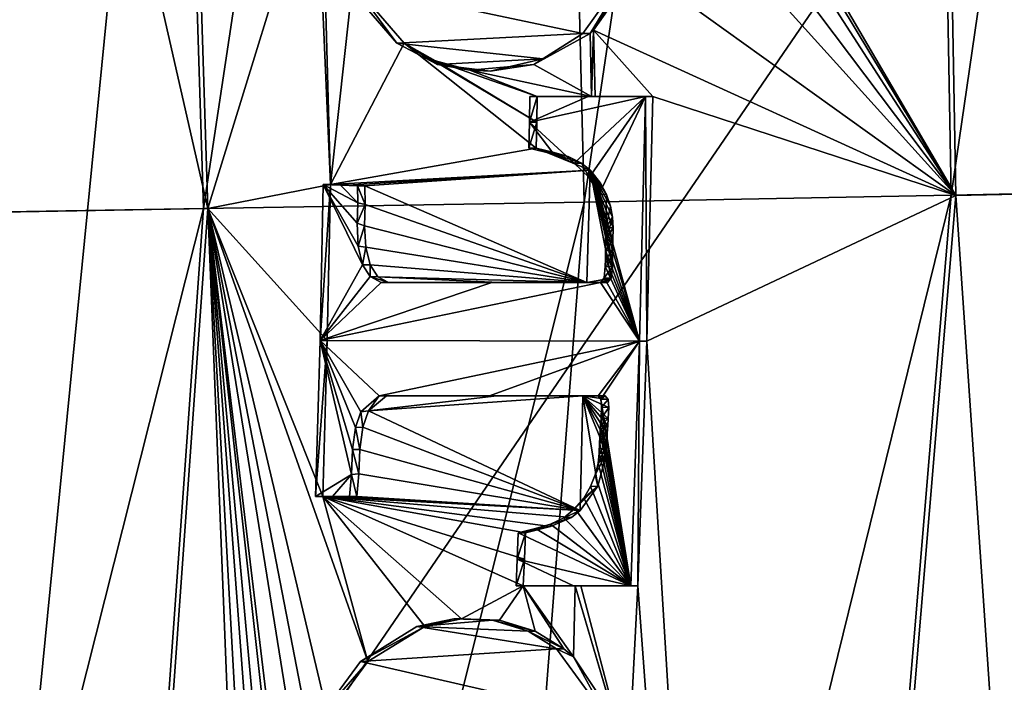
# Model space of a CAD drawing. Units: millimetres. Extents: x -210 to 210, y -230 to 230.
# Drawn here: x 170 to 178, y -1 to 5 of the extents above; entities that cross this region are included whole.
import ezdxf

# ---------------------------------------------------------------- set-up
doc = ezdxf.new("R2010")
doc.units = ezdxf.units.MM
doc.header["$LTSCALE"] = 41.342578
for name, color, linetype in [('10', 7, 'CONTINUOUS'), ('148', 7, 'CONTINUOUS'), ('149', 7, 'CONTINUOUS'), ('150', 7, 'CONTINUOUS'), ('154', 7, 'CONTINUOUS'), ('155', 7, 'CONTINUOUS'), ('156', 7, 'CONTINUOUS'), ('157', 7, 'CONTINUOUS'), ('158', 7, 'CONTINUOUS'), ('159', 7, 'CONTINUOUS'), ('160', 7, 'CONTINUOUS'), ('161', 7, 'CONTINUOUS'), ('162', 7, 'CONTINUOUS'), ('163', 7, 'CONTINUOUS'), ('164', 7, 'CONTINUOUS'), ('165', 7, 'CONTINUOUS'), ('166', 7, 'CONTINUOUS'), ('167', 7, 'CONTINUOUS'), ('168', 7, 'CONTINUOUS'), ('169', 7, 'CONTINUOUS'), ('174', 7, 'CONTINUOUS'), ('175', 7, 'CONTINUOUS'), ('176', 7, 'CONTINUOUS'), ('183', 7, 'CONTINUOUS'), ('193', 7, 'CONTINUOUS'), ('20', 7, 'CONTINUOUS')]:
    doc.layers.add(name, color=color, linetype=linetype)

msp = doc.modelspace()

# ---------------------------------------------------------------- linework, layer by layer
at = {"layer": '10', "linetype": 'Continuous'}
for points in [[(171.6961, 15.1177, 67.3101), (169.6795, -5.288, 66.9647), (184.5381, 16.4092, 81.4548), (171.6961, 15.1177, 67.3101)], [(184.5381, 16.4092, 81.4548), (169.6795, -5.288, 66.9647), (182.2472, -5.5359, 80.9893), (184.5381, 16.4092, 81.4548)], [(157.6955, 13.7382, 54.2334), (155.9576, -4.9985, 53.9819), (171.6961, 15.1177, 67.3101), (157.6955, 13.7382, 54.2334)], [(171.6961, 15.1177, 67.3101), (155.9576, -4.9985, 53.9819), (169.6795, -5.288, 66.9647), (171.6961, 15.1177, 67.3101)]]:
    msp.add_3dface(points, dxfattribs=at)
at = {"layer": '148', "linetype": 'Continuous'}
for points in [[(172.6015, -1.0022, 25.1488), (172.9454, -0.5351, 25.5774), (172.5329, -1.0132, 25.1417), (172.6015, -1.0022, 25.1488)], [(172.5329, -1.0132, 25.1417), (172.9454, -0.5351, 25.5774), (172.8827, -0.5351, 25.5774), (172.5329, -1.0132, 25.1417)]]:
    msp.add_3dface(points, dxfattribs=at)
at = {"layer": '149', "linetype": 'Continuous'}
for points in [[(173.3675, -0.2362, 26.2059), (173.4369, -0.2339, 26.2149), (173.6862, -0.1685, 26.6286), (173.3675, -0.2362, 26.2059)], [(173.4369, -0.2339, 26.2149), (173.7519, -0.1681, 26.6331), (173.6862, -0.1685, 26.6286), (173.4369, -0.2339, 26.2149)], [(173.7519, -0.1681, 26.6331), (174.0797, -0.181, 27.0753), (173.6862, -0.1685, 26.6286), (173.7519, -0.1681, 26.6331)], [(173.6862, -0.1685, 26.6286), (174.0797, -0.181, 27.0753), (174.0186, -0.1811, 27.0768), (173.6862, -0.1685, 26.6286)], [(172.9454, -0.5351, 25.5774), (173.4369, -0.2339, 26.2149), (172.8827, -0.5351, 25.5774), (172.9454, -0.5351, 25.5774)], [(172.8827, -0.5351, 25.5774), (173.4369, -0.2339, 26.2149), (173.3675, -0.2362, 26.2059), (172.8827, -0.5351, 25.5774)], [(174.0797, -0.181, 27.0753), (174.3845, -0.2745, 27.4933), (174.0186, -0.1811, 27.0768), (174.0797, -0.181, 27.0753)], [(174.0186, -0.1811, 27.0768), (174.3845, -0.2745, 27.4933), (174.3259, -0.2763, 27.4982), (174.0186, -0.1811, 27.0768)], [(174.3845, -0.2745, 27.4933), (174.6318, -0.4268, 27.839), (174.3259, -0.2763, 27.4982), (174.3845, -0.2745, 27.4933)], [(174.3259, -0.2763, 27.4982), (174.6318, -0.4268, 27.839), (174.5698, -0.4268, 27.839), (174.3259, -0.2763, 27.4982)]]:
    msp.add_3dface(points, dxfattribs=at)
at = {"layer": '150', "linetype": 'Continuous'}
for points in [[(174.6318, -0.4268, 27.839), (174.7134, -0.4947, 27.9545), (174.5698, -0.4268, 27.839), (174.6318, -0.4268, 27.839)], [(174.5698, -0.4268, 27.839), (174.7134, -0.4947, 27.9545), (175.0041, -1.0241, 28.4721), (174.5698, -0.4268, 27.839)], [(174.7134, -0.4947, 27.9545), (175.066, -1.0242, 28.4721), (175.0041, -1.0241, 28.4721), (174.7134, -0.4947, 27.9545)]]:
    msp.add_3dface(points, dxfattribs=at)
at = {"layer": '154', "linetype": 'Continuous'}
for points in [[(172.6431, 0.8844, 25.1925), (172.5593, 0.8844, 25), (172.4964, 0.8844, 25), (172.6431, 0.8844, 25.1925)], [(172.7059, 0.8844, 25.1925), (172.5593, 0.8844, 25), (172.6431, 0.8844, 25.1925), (172.7059, 0.8844, 25.1925)], [(172.7893, 0.8844, 25.3849), (172.7059, 0.8844, 25.1925), (172.6431, 0.8844, 25.1925), (172.7893, 0.8844, 25.3849)], [(172.8521, 0.8844, 25.3849), (172.7059, 0.8844, 25.1925), (172.7893, 0.8844, 25.3849), (172.8521, 0.8844, 25.3849)]]:
    msp.add_3dface(points, dxfattribs=at)
at = {"layer": '155', "linetype": 'Continuous'}
for points in [[(172.5974, 2.2256, 25), (172.6253, 3.567, 25), (172.5344, 2.2256, 25), (172.5974, 2.2256, 25)], [(172.5344, 2.2256, 25), (172.6253, 3.567, 25), (172.5623, 3.567, 25), (172.5344, 2.2256, 25)], [(172.5593, 0.8844, 25), (172.5974, 2.2256, 25), (172.4964, 0.8844, 25), (172.5593, 0.8844, 25)], [(172.4964, 0.8844, 25), (172.5974, 2.2256, 25), (172.5344, 2.2256, 25), (172.4964, 0.8844, 25)]]:
    msp.add_3dface(points, dxfattribs=at)
at = {"layer": '156', "linetype": 'Continuous'}
for points in [[(172.6253, 3.567, 25), (172.7726, 3.561, 25.1925), (172.5623, 3.567, 25), (172.6253, 3.567, 25)], [(172.5623, 3.567, 25), (172.7726, 3.561, 25.1925), (172.7097, 3.561, 25.1925), (172.5623, 3.567, 25)], [(172.7726, 3.561, 25.1925), (172.9195, 3.555, 25.3849), (172.7097, 3.561, 25.1925), (172.7726, 3.561, 25.1925)], [(172.7097, 3.561, 25.1925), (172.9195, 3.555, 25.3849), (172.8566, 3.555, 25.3849), (172.7097, 3.561, 25.1925)]]:
    msp.add_3dface(points, dxfattribs=at)
at = {"layer": '157', "linetype": 'Continuous'}
for points in [[(172.9195, 3.555, 25.3849), (172.9224, 3.3964, 25.3925), (172.8566, 3.555, 25.3849), (172.9195, 3.555, 25.3849)], [(172.8566, 3.555, 25.3849), (172.9224, 3.3964, 25.3925), (172.8603, 3.411, 25.3931), (172.8566, 3.555, 25.3849)], [(172.8603, 3.411, 25.3931), (172.9224, 3.3964, 25.3925), (172.8545, 3.2346, 25.3899), (172.8603, 3.411, 25.3931)], [(172.9224, 3.3964, 25.3925), (172.9173, 3.213, 25.3904), (172.8545, 3.2346, 25.3899), (172.9224, 3.3964, 25.3925)], [(172.8545, 3.2346, 25.3899), (172.9173, 3.213, 25.3904), (172.8638, 3.0381, 25.4073), (172.8545, 3.2346, 25.3899)], [(172.9173, 3.213, 25.3904), (172.9277, 3.0284, 25.409), (172.8638, 3.0381, 25.4073), (172.9173, 3.213, 25.3904)], [(172.8638, 3.0381, 25.4073), (172.9277, 3.0284, 25.409), (172.901, 2.8776, 25.4605), (172.8638, 3.0381, 25.4073)], [(172.9277, 3.0284, 25.409), (172.9646, 2.8756, 25.4616), (172.901, 2.8776, 25.4605), (172.9277, 3.0284, 25.409)], [(172.901, 2.8776, 25.4605), (172.9646, 2.8756, 25.4616), (172.9656, 2.7766, 25.5484), (172.901, 2.8776, 25.4605)], [(172.9646, 2.8756, 25.4616), (173.0314, 2.7738, 25.5524), (172.9656, 2.7766, 25.5484), (172.9646, 2.8756, 25.4616)], [(173.0314, 2.7738, 25.5524), (173.1224, 2.7249, 25.6737), (172.9656, 2.7766, 25.5484), (173.0314, 2.7738, 25.5524)], [(172.9656, 2.7766, 25.5484), (173.1224, 2.7249, 25.6737), (173.0596, 2.7249, 25.6737), (172.9656, 2.7766, 25.5484)]]:
    msp.add_3dface(points, dxfattribs=at)
at = {"layer": '158', "linetype": 'Continuous'}
for points in [[(173.1224, 2.7249, 25.6737), (174.0735, 2.7249, 26.9374), (173.0596, 2.7249, 25.6737), (173.1224, 2.7249, 25.6737)], [(173.0596, 2.7249, 25.6737), (174.0735, 2.7249, 26.9374), (174.011, 2.7249, 26.9374), (173.0596, 2.7249, 25.6737)], [(174.0735, 2.7249, 26.9374), (174.8281, 2.7249, 27.9554), (174.011, 2.7249, 26.9374), (174.0735, 2.7249, 26.9374)], [(174.8281, 2.7249, 27.9554), (175.0078, 2.7249, 28.1999), (174.011, 2.7249, 26.9374), (174.8281, 2.7249, 27.9554)], [(174.011, 2.7249, 26.9374), (175.0078, 2.7249, 28.1999), (174.9768, 2.7249, 28.1999), (174.011, 2.7249, 26.9374)], [(174.9458, 2.7249, 28.1999), (174.011, 2.7249, 26.9374), (174.9768, 2.7249, 28.1999), (174.9458, 2.7249, 28.1999)]]:
    msp.add_3dface(points, dxfattribs=at)
at = {"layer": '159', "linetype": 'Continuous'}
for points in [[(175.0531, 3.0886, 28.2487), (175.0552, 3.1941, 28.248), (174.991, 3.0886, 28.2487), (175.0531, 3.0886, 28.2487)], [(174.991, 3.0886, 28.2487), (175.0552, 3.1941, 28.248), (175.0242, 3.1941, 28.248), (174.991, 3.0886, 28.2487)], [(174.9931, 3.1941, 28.248), (174.991, 3.0886, 28.2487), (175.0242, 3.1941, 28.248), (174.9931, 3.1941, 28.248)], [(175.0519, 2.9993, 28.2502), (175.0531, 3.0886, 28.2487), (174.9899, 2.9996, 28.2502), (175.0519, 2.9993, 28.2502)], [(174.9899, 2.9996, 28.2502), (175.0531, 3.0886, 28.2487), (174.991, 3.0886, 28.2487), (174.9899, 2.9996, 28.2502)], [(174.9892, 2.9242, 28.2518), (175.0519, 2.9993, 28.2502), (174.9899, 2.9996, 28.2502), (174.9892, 2.9242, 28.2518)], [(175.0512, 2.9234, 28.2518), (175.0519, 2.9993, 28.2502), (174.9892, 2.9242, 28.2518), (175.0512, 2.9234, 28.2518)], [(174.9875, 2.8605, 28.2518), (175.0512, 2.9234, 28.2518), (174.9892, 2.9242, 28.2518), (174.9875, 2.8605, 28.2518)], [(175.0495, 2.8592, 28.2518), (175.0512, 2.9234, 28.2518), (174.9875, 2.8605, 28.2518), (175.0495, 2.8592, 28.2518)], [(174.9783, 2.7642, 28.2427), (175.0495, 2.8592, 28.2518), (174.9875, 2.8605, 28.2518), (174.9783, 2.7642, 28.2427)], [(175.0396, 2.7614, 28.2418), (175.0495, 2.8592, 28.2518), (174.9783, 2.7642, 28.2427), (175.0396, 2.7614, 28.2418)], [(174.9458, 2.7249, 28.1999), (175.0396, 2.7614, 28.2418), (174.9783, 2.7642, 28.2427), (174.9458, 2.7249, 28.1999)], [(175.0396, 2.7614, 28.2418), (174.9458, 2.7249, 28.1999), (174.9768, 2.7249, 28.1999), (175.0396, 2.7614, 28.2418)], [(175.0078, 2.7249, 28.1999), (175.0396, 2.7614, 28.2418), (174.9768, 2.7249, 28.1999), (175.0078, 2.7249, 28.1999)]]:
    msp.add_3dface(points, dxfattribs=at)
at = {"layer": '160', "linetype": 'Continuous'}
for points in [[(174.5461, 3.8271, 27.6234), (174.3942, 3.8798, 27.3337), (174.3319, 3.8798, 27.3337), (174.5461, 3.8271, 27.6234)], [(174.5366, 3.8446, 27.5262), (174.3942, 3.8798, 27.3337), (174.5461, 3.8271, 27.6234), (174.5366, 3.8446, 27.5262)], [(174.6686, 3.8078, 27.7052), (174.5366, 3.8446, 27.5262), (174.5461, 3.8271, 27.6234), (174.6686, 3.8078, 27.7052)], [(174.7199, 3.7506, 27.8602), (174.6686, 3.8078, 27.7052), (174.5461, 3.8271, 27.6234), (174.7199, 3.7506, 27.8602)], [(174.7833, 3.7497, 27.8619), (174.6686, 3.8078, 27.7052), (174.7199, 3.7506, 27.8602), (174.7833, 3.7497, 27.8619)], [(174.8501, 3.6281, 28.04), (174.7833, 3.7497, 27.8619), (174.7199, 3.7506, 27.8602), (174.8501, 3.6281, 28.04)], [(174.8568, 3.6894, 27.9631), (174.7833, 3.7497, 27.8619), (174.8501, 3.6281, 28.04), (174.8568, 3.6894, 27.9631)], [(174.8761, 3.6698, 27.9898), (174.8568, 3.6894, 27.9631), (174.8501, 3.6281, 28.04), (174.8761, 3.6698, 27.9898)], [(174.9478, 3.5784, 28.0898), (174.8761, 3.6698, 27.9898), (174.8501, 3.6281, 28.04), (174.9478, 3.5784, 28.0898)], [(174.9358, 3.4834, 28.1608), (174.9478, 3.5784, 28.0898), (174.8501, 3.6281, 28.04), (174.9358, 3.4834, 28.1608)], [(174.999, 3.481, 28.1623), (174.9478, 3.5784, 28.0898), (174.9358, 3.4834, 28.1608), (174.999, 3.481, 28.1623)], [(174.9931, 3.1941, 28.248), (174.999, 3.481, 28.1623), (174.9358, 3.4834, 28.1608), (174.9931, 3.1941, 28.248)], [(175.0326, 3.3819, 28.2111), (174.999, 3.481, 28.1623), (174.9931, 3.1941, 28.248), (175.0326, 3.3819, 28.2111)], [(175.0508, 3.2855, 28.239), (175.0326, 3.3819, 28.2111), (174.9931, 3.1941, 28.248), (175.0508, 3.2855, 28.239)], [(175.0508, 3.2855, 28.239), (174.9931, 3.1941, 28.248), (175.0242, 3.1941, 28.248), (175.0508, 3.2855, 28.239)], [(175.0552, 3.1941, 28.248), (175.0508, 3.2855, 28.239), (175.0242, 3.1941, 28.248), (175.0552, 3.1941, 28.248)]]:
    msp.add_3dface(points, dxfattribs=at)
at = {"layer": '161', "linetype": 'Continuous'}
for points in [[(174.3983, 4.1023, 27.3337), (174.4022, 4.3249, 27.3337), (174.336, 4.1023, 27.3337), (174.3983, 4.1023, 27.3337)], [(174.336, 4.1023, 27.3337), (174.4022, 4.3249, 27.3337), (174.3398, 4.3249, 27.3337), (174.336, 4.1023, 27.3337)], [(174.3942, 3.8798, 27.3337), (174.3983, 4.1023, 27.3337), (174.3319, 3.8798, 27.3337), (174.3942, 3.8798, 27.3337)], [(174.3319, 3.8798, 27.3337), (174.3983, 4.1023, 27.3337), (174.336, 4.1023, 27.3337), (174.3319, 3.8798, 27.3337)]]:
    msp.add_3dface(points, dxfattribs=at)
at = {"layer": '162', "linetype": 'Continuous'}
for points in [[(174.8702, 4.3249, 27.9646), (174.902, 4.3249, 28.0076), (174.3398, 4.3249, 27.3337), (174.8702, 4.3249, 27.9646)], [(174.4022, 4.3249, 27.3337), (174.8702, 4.3249, 27.9646), (174.3398, 4.3249, 27.3337), (174.4022, 4.3249, 27.3337)], [(174.3398, 4.3249, 27.3337), (174.902, 4.3249, 28.0076), (174.8398, 4.3249, 28.0076), (174.3398, 4.3249, 27.3337)], [(174.902, 4.3249, 28.0076), (175.3971, 4.3249, 28.681), (174.8398, 4.3249, 28.0076), (174.902, 4.3249, 28.0076)], [(174.8398, 4.3249, 28.0076), (175.3971, 4.3249, 28.681), (175.3351, 4.3249, 28.681), (174.8398, 4.3249, 28.0076)]]:
    msp.add_3dface(points, dxfattribs=at)
at = {"layer": '163', "linetype": 'Continuous'}
for points in [[(175.3351, 4.3249, 28.681), (175.3452, 2.2193, 28.681), (175.2833, 2.2193, 28.681), (175.3351, 4.3249, 28.681)], [(175.3971, 4.3249, 28.681), (175.3452, 2.2193, 28.681), (175.3351, 4.3249, 28.681), (175.3971, 4.3249, 28.681)], [(175.2833, 2.2193, 28.681), (175.2689, 0.1145, 28.681), (175.2071, 0.1145, 28.681), (175.2833, 2.2193, 28.681)], [(175.3452, 2.2193, 28.681), (175.2689, 0.1145, 28.681), (175.2833, 2.2193, 28.681), (175.3452, 2.2193, 28.681)]]:
    msp.add_3dface(points, dxfattribs=at)
at = {"layer": '164', "linetype": 'Continuous'}
for points in [[(174.7162, 0.1145, 28.0076), (174.2829, 0.1145, 27.3337), (174.2207, 0.1145, 27.3337), (174.7162, 0.1145, 28.0076)], [(174.7286, 0.1145, 27.9398), (174.2829, 0.1145, 27.3337), (174.7162, 0.1145, 28.0076), (174.7286, 0.1145, 27.9398)], [(174.7782, 0.1145, 28.0076), (174.7286, 0.1145, 27.9398), (174.7162, 0.1145, 28.0076), (174.7782, 0.1145, 28.0076)], [(175.2071, 0.1145, 28.681), (174.7782, 0.1145, 28.0076), (174.7162, 0.1145, 28.0076), (175.2071, 0.1145, 28.681)], [(175.2689, 0.1145, 28.681), (174.7782, 0.1145, 28.0076), (175.2071, 0.1145, 28.681), (175.2689, 0.1145, 28.681)]]:
    msp.add_3dface(points, dxfattribs=at)
at = {"layer": '165', "linetype": 'Continuous'}
for points in [[(174.2919, 0.3431, 27.3337), (174.3006, 0.5716, 27.3337), (174.2297, 0.3431, 27.3337), (174.2919, 0.3431, 27.3337)], [(174.2297, 0.3431, 27.3337), (174.3006, 0.5716, 27.3337), (174.2384, 0.5716, 27.3337), (174.2297, 0.3431, 27.3337)], [(174.2829, 0.1145, 27.3337), (174.2919, 0.3431, 27.3337), (174.2207, 0.1145, 27.3337), (174.2829, 0.1145, 27.3337)], [(174.2207, 0.1145, 27.3337), (174.2919, 0.3431, 27.3337), (174.2297, 0.3431, 27.3337), (174.2207, 0.1145, 27.3337)]]:
    msp.add_3dface(points, dxfattribs=at)
at = {"layer": '166', "linetype": 'Continuous'}
for points in [[(174.9251, 0.9713, 28.1629), (174.9976, 1.2573, 28.248), (174.902, 1.0694, 28.2111), (174.9251, 0.9713, 28.1629)], [(174.902, 1.0694, 28.2111), (174.9976, 1.2573, 28.248), (174.9261, 1.1673, 28.2393), (174.902, 1.0694, 28.2111)], [(174.9261, 1.1673, 28.2393), (174.9976, 1.2573, 28.248), (174.9666, 1.2573, 28.248), (174.9261, 1.1673, 28.2393)], [(174.9356, 1.2573, 28.248), (174.9261, 1.1673, 28.2393), (174.9666, 1.2573, 28.248), (174.9356, 1.2573, 28.248)], [(174.8617, 0.9684, 28.1611), (174.9251, 0.9713, 28.1629), (174.902, 1.0694, 28.2111), (174.8617, 0.9684, 28.1611)], [(174.7734, 0.7641, 27.9662), (174.9251, 0.9713, 28.1629), (174.7269, 0.7792, 27.9866), (174.7734, 0.7641, 27.9662)], [(174.7269, 0.7792, 27.9866), (174.9251, 0.9713, 28.1629), (174.8038, 0.8699, 28.0869), (174.7269, 0.7792, 27.9866)], [(174.8038, 0.8699, 28.0869), (174.9251, 0.9713, 28.1629), (174.8617, 0.9684, 28.1611), (174.8038, 0.8699, 28.0869)], [(174.6314, 0.7009, 27.8605), (174.7734, 0.7641, 27.9662), (174.7269, 0.7792, 27.9866), (174.6314, 0.7009, 27.8605)], [(174.6968, 0.7031, 27.8648), (174.7734, 0.7641, 27.9662), (174.6314, 0.7009, 27.8605), (174.6968, 0.7031, 27.8648)], [(174.5178, 0.6248, 27.6254), (174.6968, 0.7031, 27.8648), (174.5182, 0.6447, 27.7093), (174.5178, 0.6248, 27.6254)], [(174.5182, 0.6447, 27.7093), (174.6968, 0.7031, 27.8648), (174.6314, 0.7009, 27.8605), (174.5182, 0.6447, 27.7093)], [(174.3006, 0.5716, 27.3337), (174.5178, 0.6248, 27.6254), (174.2384, 0.5716, 27.3337), (174.3006, 0.5716, 27.3337)], [(174.2384, 0.5716, 27.3337), (174.5178, 0.6248, 27.6254), (174.3879, 0.6083, 27.5343), (174.2384, 0.5716, 27.3337)], [(174.3879, 0.6083, 27.5343), (174.5178, 0.6248, 27.6254), (174.5182, 0.6447, 27.7093), (174.3879, 0.6083, 27.5343)]]:
    msp.add_3dface(points, dxfattribs=at)
at = {"layer": '167', "linetype": 'Continuous'}
for points in [[(174.9258, 1.7505, 28.2119), (174.9505, 1.7216, 28.2469), (174.9568, 1.7505, 28.2119), (174.9258, 1.7505, 28.2119)], [(175.0133, 1.7183, 28.2481), (174.9878, 1.7505, 28.2119), (174.9505, 1.7216, 28.2469), (175.0133, 1.7183, 28.2481)], [(174.9505, 1.7216, 28.2469), (174.9878, 1.7505, 28.2119), (174.9568, 1.7505, 28.2119), (174.9505, 1.7216, 28.2469)], [(174.9554, 1.6512, 28.2568), (175.0133, 1.7183, 28.2481), (174.9505, 1.7216, 28.2469), (174.9554, 1.6512, 28.2568)], [(175.0174, 1.649, 28.2568), (175.0133, 1.7183, 28.2481), (174.9554, 1.6512, 28.2568), (175.0174, 1.649, 28.2568)], [(174.9516, 1.5549, 28.2558), (175.0174, 1.649, 28.2568), (174.9554, 1.6512, 28.2568), (174.9516, 1.5549, 28.2558)], [(175.0135, 1.5538, 28.2558), (175.0174, 1.649, 28.2568), (174.9516, 1.5549, 28.2558), (175.0135, 1.5538, 28.2558)], [(174.9477, 1.4955, 28.2533), (175.0135, 1.5538, 28.2558), (174.9516, 1.5549, 28.2558), (174.9477, 1.4955, 28.2533)], [(175.0097, 1.4949, 28.2533), (175.0135, 1.5538, 28.2558), (174.9477, 1.4955, 28.2533), (175.0097, 1.4949, 28.2533)], [(174.9435, 1.4271, 28.2507), (175.0097, 1.4949, 28.2533), (174.9477, 1.4955, 28.2533), (174.9435, 1.4271, 28.2507)], [(175.0054, 1.427, 28.2507), (175.0097, 1.4949, 28.2533), (174.9435, 1.4271, 28.2507), (175.0054, 1.427, 28.2507)], [(174.9394, 1.3483, 28.2488), (175.0054, 1.427, 28.2507), (174.9435, 1.4271, 28.2507), (174.9394, 1.3483, 28.2488)], [(175.0013, 1.3484, 28.2488), (175.0054, 1.427, 28.2507), (174.9394, 1.3483, 28.2488), (175.0013, 1.3484, 28.2488)], [(175.0013, 1.3484, 28.2488), (174.9356, 1.2573, 28.248), (174.9666, 1.2573, 28.248), (175.0013, 1.3484, 28.2488)], [(174.9356, 1.2573, 28.248), (175.0013, 1.3484, 28.2488), (174.9394, 1.3483, 28.2488), (174.9356, 1.2573, 28.248)], [(174.9976, 1.2573, 28.248), (175.0013, 1.3484, 28.2488), (174.9666, 1.2573, 28.248), (174.9976, 1.2573, 28.248)]]:
    msp.add_3dface(points, dxfattribs=at)
at = {"layer": '168', "linetype": 'Continuous'}
for points in [[(173.9931, 1.7505, 26.9494), (173.1065, 1.7505, 25.6857), (173.0438, 1.7505, 25.6857), (173.9931, 1.7505, 26.9494)], [(174.0555, 1.7505, 26.9494), (173.1065, 1.7505, 25.6857), (173.9931, 1.7505, 26.9494), (174.0555, 1.7505, 26.9494)], [(174.9258, 1.7505, 28.2119), (174.0555, 1.7505, 26.9494), (173.9931, 1.7505, 26.9494), (174.9258, 1.7505, 28.2119)], [(174.7955, 1.7505, 27.9497), (174.0555, 1.7505, 26.9494), (174.9258, 1.7505, 28.2119), (174.7955, 1.7505, 27.9497)], [(174.9878, 1.7505, 28.2119), (174.7955, 1.7505, 27.9497), (174.9568, 1.7505, 28.2119), (174.9878, 1.7505, 28.2119)], [(174.7955, 1.7505, 27.9497), (174.9258, 1.7505, 28.2119), (174.9568, 1.7505, 28.2119), (174.7955, 1.7505, 27.9497)]]:
    msp.add_3dface(points, dxfattribs=at)
at = {"layer": '169', "linetype": 'Continuous'}
for points in [[(173.0438, 1.7505, 25.6857), (172.9516, 1.6198, 25.4861), (172.8849, 1.6125, 25.4813), (173.0438, 1.7505, 25.6857)], [(173.1065, 1.7505, 25.6857), (172.9516, 1.6198, 25.4861), (173.0438, 1.7505, 25.6857), (173.1065, 1.7505, 25.6857)], [(172.8849, 1.6125, 25.4813), (172.9025, 1.4803, 25.4269), (172.8391, 1.4772, 25.4262), (172.8849, 1.6125, 25.4813)], [(172.9516, 1.6198, 25.4861), (172.9025, 1.4803, 25.4269), (172.8849, 1.6125, 25.4813), (172.9516, 1.6198, 25.4861)], [(172.8391, 1.4772, 25.4262), (172.8771, 1.2879, 25.4011), (172.8143, 1.2876, 25.401), (172.8391, 1.4772, 25.4262)], [(172.9025, 1.4803, 25.4269), (172.8771, 1.2879, 25.4011), (172.8391, 1.4772, 25.4262), (172.9025, 1.4803, 25.4269)], [(172.8143, 1.2876, 25.401), (172.8684, 1.0771, 25.3982), (172.8055, 1.0725, 25.3982), (172.8143, 1.2876, 25.401)], [(172.8771, 1.2879, 25.4011), (172.8684, 1.0771, 25.3982), (172.8143, 1.2876, 25.401), (172.8771, 1.2879, 25.4011)], [(172.8521, 0.8844, 25.3849), (172.7893, 0.8844, 25.3849), (172.8055, 1.0725, 25.3982), (172.8521, 0.8844, 25.3849)], [(172.8684, 1.0771, 25.3982), (172.8521, 0.8844, 25.3849), (172.8055, 1.0725, 25.3982), (172.8684, 1.0771, 25.3982)]]:
    msp.add_3dface(points, dxfattribs=at)
at = {"layer": '174', "linetype": 'Continuous'}
for points in [[(175.2152, 5.4573, 28.4937), (174.8572, 4.8662, 27.9352), (174.795, 4.8662, 27.9352), (175.2152, 5.4573, 28.4937)], [(174.8869, 4.894, 27.9748), (174.8572, 4.8662, 27.9352), (175.2152, 5.4573, 28.4937), (174.8869, 4.894, 27.9748)], [(175.2677, 5.4367, 28.4812), (174.8869, 4.894, 27.9748), (175.2152, 5.4573, 28.4937), (175.2677, 5.4367, 28.4812)]]:
    msp.add_3dface(points, dxfattribs=at)
at = {"layer": '175', "linetype": 'Continuous'}
for points in [[(174.8572, 4.8662, 27.9352), (174.3737, 4.5984, 27.2897), (174.795, 4.8662, 27.9352), (174.8572, 4.8662, 27.9352)], [(174.795, 4.8662, 27.9352), (174.3737, 4.5984, 27.2897), (174.4507, 4.6487, 27.4757), (174.795, 4.8662, 27.9352)], [(173.5454, 4.6004, 26.2701), (173.2583, 4.782, 25.806), (173.1955, 4.782, 25.806), (173.5454, 4.6004, 26.2701)], [(173.5264, 4.63, 26.1617), (173.2583, 4.782, 25.806), (173.5454, 4.6004, 26.2701), (173.5264, 4.63, 26.1617)], [(173.8242, 4.5519, 26.5574), (173.5264, 4.63, 26.1617), (173.5454, 4.6004, 26.2701), (173.8242, 4.5519, 26.5574)], [(173.9988, 4.5431, 26.8732), (173.8242, 4.5519, 26.5574), (173.5454, 4.6004, 26.2701), (173.9988, 4.5431, 26.8732)], [(174.3737, 4.5984, 27.2897), (173.8242, 4.5519, 26.5574), (173.9988, 4.5431, 26.8732), (174.3737, 4.5984, 27.2897)], [(174.4507, 4.6487, 27.4757), (174.3737, 4.5984, 27.2897), (173.9988, 4.5431, 26.8732), (174.4507, 4.6487, 27.4757)]]:
    msp.add_3dface(points, dxfattribs=at)
at = {"layer": '176', "linetype": 'Continuous'}
for points in [[(173.1955, 4.782, 25.806), (172.8134, 5.3006, 25.2174), (172.7505, 5.3004, 25.2175), (173.1955, 4.782, 25.806)], [(173.2583, 4.782, 25.806), (172.8134, 5.3006, 25.2174), (173.1955, 4.782, 25.806), (173.2583, 4.782, 25.806)]]:
    msp.add_3dface(points, dxfattribs=at)
at = {"layer": '183', "linetype": 'Continuous'}
for points in [[(175.2152, 5.4573, 28.4937), (174.795, 4.8662, 27.9352), (172.7505, 5.3004, 25.2175), (175.2152, 5.4573, 28.4937)], [(174.795, 4.8662, 27.9352), (173.1955, 4.782, 25.806), (172.7505, 5.3004, 25.2175), (174.795, 4.8662, 27.9352)], [(174.795, 4.8662, 27.9352), (174.4507, 4.6487, 27.4757), (173.1955, 4.782, 25.806), (174.795, 4.8662, 27.9352)], [(174.4507, 4.6487, 27.4757), (173.5454, 4.6004, 26.2701), (173.1955, 4.782, 25.806), (174.4507, 4.6487, 27.4757)], [(174.4507, 4.6487, 27.4757), (173.9988, 4.5431, 26.8732), (173.5454, 4.6004, 26.2701), (174.4507, 4.6487, 27.4757)], [(174.7199, 3.7506, 27.8602), (174.336, 4.1023, 27.3337), (175.3351, 4.3249, 28.681), (174.7199, 3.7506, 27.8602)], [(174.336, 4.1023, 27.3337), (174.3398, 4.3249, 27.3337), (174.8398, 4.3249, 28.0076), (174.336, 4.1023, 27.3337)], [(174.336, 4.1023, 27.3337), (174.8398, 4.3249, 28.0076), (175.3351, 4.3249, 28.681), (174.336, 4.1023, 27.3337)], [(174.8501, 3.6281, 28.04), (174.7199, 3.7506, 27.8602), (175.3351, 4.3249, 28.681), (174.8501, 3.6281, 28.04)], [(174.9358, 3.4834, 28.1608), (174.8501, 3.6281, 28.04), (175.3351, 4.3249, 28.681), (174.9358, 3.4834, 28.1608)], [(174.9358, 3.4834, 28.1608), (175.3351, 4.3249, 28.681), (175.2833, 2.2193, 28.681), (174.9358, 3.4834, 28.1608)], [(174.5461, 3.8271, 27.6234), (174.3319, 3.8798, 27.3337), (174.336, 4.1023, 27.3337), (174.5461, 3.8271, 27.6234)], [(174.7199, 3.7506, 27.8602), (174.5461, 3.8271, 27.6234), (174.336, 4.1023, 27.3337), (174.7199, 3.7506, 27.8602)], [(172.5344, 2.2256, 25), (172.5623, 3.567, 25), (172.901, 2.8776, 25.4605), (172.5344, 2.2256, 25)], [(172.5623, 3.567, 25), (172.7097, 3.561, 25.1925), (172.8603, 3.411, 25.3931), (172.5623, 3.567, 25)], [(172.5623, 3.567, 25), (172.8603, 3.411, 25.3931), (172.8545, 3.2346, 25.3899), (172.5623, 3.567, 25)], [(172.5623, 3.567, 25), (172.8545, 3.2346, 25.3899), (172.8638, 3.0381, 25.4073), (172.5623, 3.567, 25)], [(172.5623, 3.567, 25), (172.8638, 3.0381, 25.4073), (172.901, 2.8776, 25.4605), (172.5623, 3.567, 25)], [(172.7097, 3.561, 25.1925), (172.8566, 3.555, 25.3849), (172.8603, 3.411, 25.3931), (172.7097, 3.561, 25.1925)], [(174.9931, 3.1941, 28.248), (174.9358, 3.4834, 28.1608), (175.2833, 2.2193, 28.681), (174.9931, 3.1941, 28.248)], [(174.991, 3.0886, 28.2487), (174.9931, 3.1941, 28.248), (175.2833, 2.2193, 28.681), (174.991, 3.0886, 28.2487)], [(174.9899, 2.9996, 28.2502), (174.991, 3.0886, 28.2487), (175.2833, 2.2193, 28.681), (174.9899, 2.9996, 28.2502)], [(174.9892, 2.9242, 28.2518), (174.9899, 2.9996, 28.2502), (175.2833, 2.2193, 28.681), (174.9892, 2.9242, 28.2518)], [(174.9875, 2.8605, 28.2518), (174.9892, 2.9242, 28.2518), (175.2833, 2.2193, 28.681), (174.9875, 2.8605, 28.2518)], [(172.5344, 2.2256, 25), (172.901, 2.8776, 25.4605), (172.9656, 2.7766, 25.5484), (172.5344, 2.2256, 25)], [(174.9783, 2.7642, 28.2427), (174.9875, 2.8605, 28.2518), (175.2833, 2.2193, 28.681), (174.9783, 2.7642, 28.2427)], [(172.5344, 2.2256, 25), (172.9656, 2.7766, 25.5484), (173.0596, 2.7249, 25.6737), (172.5344, 2.2256, 25)], [(172.5344, 2.2256, 25), (173.0596, 2.7249, 25.6737), (174.011, 2.7249, 26.9374), (172.5344, 2.2256, 25)], [(172.5344, 2.2256, 25), (174.011, 2.7249, 26.9374), (174.9458, 2.7249, 28.1999), (172.5344, 2.2256, 25)], [(172.5344, 2.2256, 25), (174.9458, 2.7249, 28.1999), (175.2833, 2.2193, 28.681), (172.5344, 2.2256, 25)], [(174.9458, 2.7249, 28.1999), (174.9783, 2.7642, 28.2427), (175.2833, 2.2193, 28.681), (174.9458, 2.7249, 28.1999)], [(172.4964, 0.8844, 25), (172.5344, 2.2256, 25), (172.8055, 1.0725, 25.3982), (172.4964, 0.8844, 25)], [(172.5344, 2.2256, 25), (175.2833, 2.2193, 28.681), (173.0438, 1.7505, 25.6857), (172.5344, 2.2256, 25)], [(172.5344, 2.2256, 25), (173.0438, 1.7505, 25.6857), (172.8849, 1.6125, 25.4813), (172.5344, 2.2256, 25)], [(172.5344, 2.2256, 25), (172.8849, 1.6125, 25.4813), (172.8391, 1.4772, 25.4262), (172.5344, 2.2256, 25)], [(172.5344, 2.2256, 25), (172.8391, 1.4772, 25.4262), (172.8143, 1.2876, 25.401), (172.5344, 2.2256, 25)], [(172.5344, 2.2256, 25), (172.8143, 1.2876, 25.401), (172.8055, 1.0725, 25.3982), (172.5344, 2.2256, 25)], [(175.2833, 2.2193, 28.681), (173.9931, 1.7505, 26.9494), (173.0438, 1.7505, 25.6857), (175.2833, 2.2193, 28.681)], [(175.2833, 2.2193, 28.681), (174.9258, 1.7505, 28.2119), (173.9931, 1.7505, 26.9494), (175.2833, 2.2193, 28.681)], [(175.2833, 2.2193, 28.681), (174.9505, 1.7216, 28.2469), (174.9258, 1.7505, 28.2119), (175.2833, 2.2193, 28.681)], [(175.2833, 2.2193, 28.681), (175.2071, 0.1145, 28.681), (174.9505, 1.7216, 28.2469), (175.2833, 2.2193, 28.681)], [(175.2071, 0.1145, 28.681), (174.9554, 1.6512, 28.2568), (174.9505, 1.7216, 28.2469), (175.2071, 0.1145, 28.681)], [(175.2071, 0.1145, 28.681), (174.9516, 1.5549, 28.2558), (174.9554, 1.6512, 28.2568), (175.2071, 0.1145, 28.681)], [(175.2071, 0.1145, 28.681), (174.9477, 1.4955, 28.2533), (174.9516, 1.5549, 28.2558), (175.2071, 0.1145, 28.681)], [(175.2071, 0.1145, 28.681), (174.9435, 1.4271, 28.2507), (174.9477, 1.4955, 28.2533), (175.2071, 0.1145, 28.681)], [(175.2071, 0.1145, 28.681), (174.9394, 1.3483, 28.2488), (174.9435, 1.4271, 28.2507), (175.2071, 0.1145, 28.681)], [(175.2071, 0.1145, 28.681), (174.9356, 1.2573, 28.248), (174.9394, 1.3483, 28.2488), (175.2071, 0.1145, 28.681)], [(175.2071, 0.1145, 28.681), (174.9261, 1.1673, 28.2393), (174.9356, 1.2573, 28.248), (175.2071, 0.1145, 28.681)], [(175.2071, 0.1145, 28.681), (174.902, 1.0694, 28.2111), (174.9261, 1.1673, 28.2393), (175.2071, 0.1145, 28.681)], [(172.6431, 0.8844, 25.1925), (172.4964, 0.8844, 25), (172.8055, 1.0725, 25.3982), (172.6431, 0.8844, 25.1925)], [(172.7893, 0.8844, 25.3849), (172.6431, 0.8844, 25.1925), (172.8055, 1.0725, 25.3982), (172.7893, 0.8844, 25.3849)], [(175.2071, 0.1145, 28.681), (174.8617, 0.9684, 28.1611), (174.902, 1.0694, 28.2111), (175.2071, 0.1145, 28.681)], [(175.2071, 0.1145, 28.681), (174.8038, 0.8699, 28.0869), (174.8617, 0.9684, 28.1611), (175.2071, 0.1145, 28.681)], [(175.2071, 0.1145, 28.681), (174.7269, 0.7792, 27.9866), (174.8038, 0.8699, 28.0869), (175.2071, 0.1145, 28.681)], [(175.2071, 0.1145, 28.681), (174.6314, 0.7009, 27.8605), (174.7269, 0.7792, 27.9866), (175.2071, 0.1145, 28.681)], [(175.2071, 0.1145, 28.681), (174.5182, 0.6447, 27.7093), (174.6314, 0.7009, 27.8605), (175.2071, 0.1145, 28.681)], [(175.2071, 0.1145, 28.681), (174.2384, 0.5716, 27.3337), (174.3879, 0.6083, 27.5343), (175.2071, 0.1145, 28.681)], [(175.2071, 0.1145, 28.681), (174.3879, 0.6083, 27.5343), (174.5182, 0.6447, 27.7093), (175.2071, 0.1145, 28.681)], [(175.2071, 0.1145, 28.681), (174.2297, 0.3431, 27.3337), (174.2384, 0.5716, 27.3337), (175.2071, 0.1145, 28.681)], [(174.7162, 0.1145, 28.0076), (174.2207, 0.1145, 27.3337), (174.2297, 0.3431, 27.3337), (174.7162, 0.1145, 28.0076)], [(175.2071, 0.1145, 28.681), (174.7162, 0.1145, 28.0076), (174.2297, 0.3431, 27.3337), (175.2071, 0.1145, 28.681)], [(173.3675, -0.2362, 26.2059), (173.6862, -0.1685, 26.6286), (174.0186, -0.1811, 27.0768), (173.3675, -0.2362, 26.2059)], [(172.8827, -0.5351, 25.5774), (173.3675, -0.2362, 26.2059), (174.5698, -0.4268, 27.839), (172.8827, -0.5351, 25.5774)], [(173.3675, -0.2362, 26.2059), (174.0186, -0.1811, 27.0768), (174.3259, -0.2763, 27.4982), (173.3675, -0.2362, 26.2059)], [(173.3675, -0.2362, 26.2059), (174.3259, -0.2763, 27.4982), (174.5698, -0.4268, 27.839), (173.3675, -0.2362, 26.2059)], [(172.8827, -0.5351, 25.5774), (174.5698, -0.4268, 27.839), (175.0041, -1.0241, 28.4721), (172.8827, -0.5351, 25.5774)], [(172.5329, -1.0132, 25.1417), (172.8827, -0.5351, 25.5774), (175.0041, -1.0241, 28.4721), (172.5329, -1.0132, 25.1417)]]:
    msp.add_3dface(points, dxfattribs=at)
at = {"layer": '193', "linetype": 'Continuous'}
for points in [[(177.6225, 22.4151, 32.543), (177.9632, 3.4752, 32.393), (180.771, 22.7735, 37.033), (177.6225, 22.4151, 32.543)], [(180.771, 22.7735, 37.033), (177.9632, 3.4752, 32.393), (180.991, 3.5389, 36.8827), (180.771, 22.7735, 37.033)], [(174.347, 22.051, 28.1338), (174.8075, 3.4166, 27.9886), (177.6225, 22.4151, 32.543), (174.347, 22.051, 28.1338)], [(177.6225, 22.4151, 32.543), (174.8075, 3.4166, 27.9886), (177.9632, 3.4752, 32.393), (177.6225, 22.4151, 32.543)], [(170.953, 21.678, 23.8076), (171.5315, 3.3601, 23.6721), (174.347, 22.051, 28.1338), (170.953, 21.678, 23.8076)], [(174.347, 22.051, 28.1338), (171.5315, 3.3601, 23.6721), (174.8075, 3.4166, 27.9886), (174.347, 22.051, 28.1338)], [(167.4501, 21.2924, 19.5681), (168.1439, 3.3022, 19.4472), (170.953, 21.678, 23.8076), (167.4501, 21.2924, 19.5681)], [(170.953, 21.678, 23.8076), (168.1439, 3.3022, 19.4472), (171.5315, 3.3601, 23.6721), (170.953, 21.678, 23.8076)], [(174.8075, 3.4166, 27.9886), (173.3614, -15.2191, 27.9098), (177.9632, 3.4752, 32.393), (174.8075, 3.4166, 27.9886)], [(177.9632, 3.4752, 32.393), (173.3614, -15.2191, 27.9098), (176.3787, -15.4555, 32.3134), (177.9632, 3.4752, 32.393)], [(177.9632, 3.4752, 32.393), (176.3787, -15.4555, 32.3134), (180.991, 3.5389, 36.8827), (177.9632, 3.4752, 32.393)], [(180.991, 3.5389, 36.8827), (176.3787, -15.4555, 32.3134), (179.2685, -15.6757, 36.8055), (180.991, 3.5389, 36.8827)], [(171.5315, 3.3601, 23.6721), (170.2232, -14.9691, 23.5974), (174.8075, 3.4166, 27.9886), (171.5315, 3.3601, 23.6721)], [(174.8075, 3.4166, 27.9886), (170.2232, -14.9691, 23.5974), (173.3614, -15.2191, 27.9098), (174.8075, 3.4166, 27.9886)], [(168.1439, 3.3022, 19.4472), (166.9714, -14.7086, 19.38), (171.5315, 3.3601, 23.6721), (168.1439, 3.3022, 19.4472)], [(171.5315, 3.3601, 23.6721), (166.9714, -14.7086, 19.38), (170.2232, -14.9691, 23.5974), (171.5315, 3.3601, 23.6721)]]:
    msp.add_3dface(points, dxfattribs=at)
at = {"layer": '20', "linetype": 'Continuous'}
for points in [[(180.8121, 22.7766, 37.0047), (181.0328, 3.5374, 36.8553), (177.6628, 22.4184, 32.5135), (180.8121, 22.7766, 37.0047)], [(177.6628, 22.4184, 32.5135), (178.0042, 3.474, 32.3644), (175.2504, 8.1798, 28.44), (177.6628, 22.4184, 32.5135)], [(177.6628, 22.4184, 32.5135), (181.0328, 3.5374, 36.8553), (178.0042, 3.474, 32.3644), (177.6628, 22.4184, 32.5135)], [(170.9917, 21.6817, 23.7761), (171.5709, 3.3595, 23.6413), (167.4879, 21.2963, 19.5356), (170.9917, 21.6817, 23.7761)], [(171.5709, 3.3595, 23.6413), (170.9917, 21.6817, 23.7761), (172.5008, 6.3856, 24.8057), (171.5709, 3.3595, 23.6413)], [(167.4879, 21.2963, 19.5356), (171.5709, 3.3595, 23.6413), (168.1825, 3.3019, 19.4153), (167.4879, 21.2963, 19.5356)], [(175.2504, 8.1798, 28.44), (178.0042, 3.474, 32.3644), (175.3975, 7.8001, 28.6382), (175.2504, 8.1798, 28.44)], [(175.3975, 7.8001, 28.6382), (178.0042, 3.474, 32.3644), (175.4857, 7.3741, 28.7583), (175.3975, 7.8001, 28.6382)], [(175.4857, 7.3741, 28.7583), (178.0042, 3.474, 32.3644), (175.523, 6.7661, 28.8122), (175.4857, 7.3741, 28.7583)], [(175.523, 6.7661, 28.8122), (178.0042, 3.474, 32.3644), (175.4916, 6.2531, 28.7743), (175.523, 6.7661, 28.8122)], [(172.6253, 3.567, 25), (171.5709, 3.3595, 23.6413), (172.5008, 6.3856, 24.8057), (172.6253, 3.567, 25)], [(172.5581, 6.0034, 24.8808), (172.6253, 3.567, 25), (172.5008, 6.3856, 24.8057), (172.5581, 6.0034, 24.8808)], [(175.4916, 6.2531, 28.7743), (178.0042, 3.474, 32.3644), (175.2677, 5.4367, 28.4812), (175.4916, 6.2531, 28.7743)], [(172.8134, 5.3006, 25.2174), (172.6253, 3.567, 25), (172.5581, 6.0034, 24.8808), (172.8134, 5.3006, 25.2174)], [(175.2677, 5.4367, 28.4812), (178.0042, 3.474, 32.3644), (174.8869, 4.894, 27.9748), (175.2677, 5.4367, 28.4812)], [(173.2583, 4.782, 25.806), (172.6253, 3.567, 25), (172.8134, 5.3006, 25.2174), (173.2583, 4.782, 25.806)], [(174.8572, 4.8662, 27.9352), (174.8702, 4.3249, 27.9646), (174.3737, 4.5984, 27.2897), (174.8572, 4.8662, 27.9352)], [(174.8869, 4.894, 27.9748), (174.8702, 4.3249, 27.9646), (174.8572, 4.8662, 27.9352), (174.8869, 4.894, 27.9748)], [(174.8702, 4.3249, 27.9646), (174.8869, 4.894, 27.9748), (174.902, 4.3249, 28.0076), (174.8702, 4.3249, 27.9646)], [(174.8869, 4.894, 27.9748), (178.0042, 3.474, 32.3644), (175.3971, 4.3249, 28.681), (174.8869, 4.894, 27.9748)], [(174.902, 4.3249, 28.0076), (174.8869, 4.894, 27.9748), (175.3971, 4.3249, 28.681), (174.902, 4.3249, 28.0076)], [(174.3942, 3.8798, 27.3337), (172.6253, 3.567, 25), (173.2583, 4.782, 25.806), (174.3942, 3.8798, 27.3337)], [(174.3983, 4.1023, 27.3337), (174.3942, 3.8798, 27.3337), (173.2583, 4.782, 25.806), (174.3983, 4.1023, 27.3337)], [(173.5264, 4.63, 26.1617), (174.3983, 4.1023, 27.3337), (173.2583, 4.782, 25.806), (173.5264, 4.63, 26.1617)], [(174.4022, 4.3249, 27.3337), (174.3983, 4.1023, 27.3337), (173.5264, 4.63, 26.1617), (174.4022, 4.3249, 27.3337)], [(173.8242, 4.5519, 26.5574), (174.4022, 4.3249, 27.3337), (173.5264, 4.63, 26.1617), (173.8242, 4.5519, 26.5574)], [(174.3737, 4.5984, 27.2897), (174.8702, 4.3249, 27.9646), (173.8242, 4.5519, 26.5574), (174.3737, 4.5984, 27.2897)], [(174.8702, 4.3249, 27.9646), (174.4022, 4.3249, 27.3337), (173.8242, 4.5519, 26.5574), (174.8702, 4.3249, 27.9646)], [(175.3971, 4.3249, 28.681), (178.0042, 3.474, 32.3644), (175.3452, 2.2193, 28.681), (175.3971, 4.3249, 28.681)], [(174.8568, 3.6894, 27.9631), (172.6253, 3.567, 25), (174.3942, 3.8798, 27.3337), (174.8568, 3.6894, 27.9631)], [(174.7833, 3.7497, 27.8619), (174.8568, 3.6894, 27.9631), (174.3942, 3.8798, 27.3337), (174.7833, 3.7497, 27.8619)], [(174.6686, 3.8078, 27.7052), (174.7833, 3.7497, 27.8619), (174.3942, 3.8798, 27.3337), (174.6686, 3.8078, 27.7052)], [(174.5366, 3.8446, 27.5262), (174.6686, 3.8078, 27.7052), (174.3942, 3.8798, 27.3337), (174.5366, 3.8446, 27.5262)], [(172.7726, 3.561, 25.1925), (172.6253, 3.567, 25), (174.8568, 3.6894, 27.9631), (172.7726, 3.561, 25.1925)], [(172.9195, 3.555, 25.3849), (172.7726, 3.561, 25.1925), (174.8568, 3.6894, 27.9631), (172.9195, 3.555, 25.3849)], [(174.8281, 2.7249, 27.9554), (172.9195, 3.555, 25.3849), (174.8568, 3.6894, 27.9631), (174.8281, 2.7249, 27.9554)], [(174.8281, 2.7249, 27.9554), (174.8568, 3.6894, 27.9631), (175.0396, 2.7614, 28.2418), (174.8281, 2.7249, 27.9554)], [(175.0396, 2.7614, 28.2418), (174.8568, 3.6894, 27.9631), (175.0495, 2.8592, 28.2518), (175.0396, 2.7614, 28.2418)], [(175.0495, 2.8592, 28.2518), (174.8568, 3.6894, 27.9631), (175.0512, 2.9234, 28.2518), (175.0495, 2.8592, 28.2518)], [(175.0512, 2.9234, 28.2518), (174.8568, 3.6894, 27.9631), (175.0519, 2.9993, 28.2502), (175.0512, 2.9234, 28.2518)], [(175.0519, 2.9993, 28.2502), (174.8568, 3.6894, 27.9631), (175.0531, 3.0886, 28.2487), (175.0519, 2.9993, 28.2502)], [(175.0531, 3.0886, 28.2487), (174.8568, 3.6894, 27.9631), (175.0552, 3.1941, 28.248), (175.0531, 3.0886, 28.2487)], [(175.0552, 3.1941, 28.248), (174.8568, 3.6894, 27.9631), (175.0508, 3.2855, 28.239), (175.0552, 3.1941, 28.248)], [(175.0508, 3.2855, 28.239), (174.8568, 3.6894, 27.9631), (175.0326, 3.3819, 28.2111), (175.0508, 3.2855, 28.239)], [(175.0326, 3.3819, 28.2111), (174.8568, 3.6894, 27.9631), (174.999, 3.481, 28.1623), (175.0326, 3.3819, 28.2111)], [(174.999, 3.481, 28.1623), (174.8568, 3.6894, 27.9631), (174.9478, 3.5784, 28.0898), (174.999, 3.481, 28.1623)], [(174.9478, 3.5784, 28.0898), (174.8568, 3.6894, 27.9631), (174.8761, 3.6698, 27.9898), (174.9478, 3.5784, 28.0898)], [(172.5974, 2.2256, 25), (171.5709, 3.3595, 23.6413), (172.6253, 3.567, 25), (172.5974, 2.2256, 25)], [(172.9224, 3.3964, 25.3925), (172.9195, 3.555, 25.3849), (174.8281, 2.7249, 27.9554), (172.9224, 3.3964, 25.3925)], [(178.0042, 3.474, 32.3644), (176.42, -15.461, 32.2856), (175.3452, 2.2193, 28.681), (178.0042, 3.474, 32.3644)], [(178.0042, 3.474, 32.3644), (179.3104, -15.6815, 36.779), (176.42, -15.461, 32.2856), (178.0042, 3.474, 32.3644)], [(181.0328, 3.5374, 36.8553), (179.3104, -15.6815, 36.779), (178.0042, 3.474, 32.3644), (181.0328, 3.5374, 36.8553)], [(172.9173, 3.213, 25.3904), (172.9224, 3.3964, 25.3925), (174.8281, 2.7249, 27.9554), (172.9173, 3.213, 25.3904)], [(171.5709, 3.3595, 23.6413), (170.2629, -14.9739, 23.5673), (168.1825, 3.3019, 19.4153), (171.5709, 3.3595, 23.6413)], [(170.2629, -14.9739, 23.5673), (171.5709, 3.3595, 23.6413), (172.0319, -8.222, 25), (170.2629, -14.9739, 23.5673)], [(172.0319, -8.222, 25), (171.5709, 3.3595, 23.6413), (172.1386, -6.8869, 25), (172.0319, -8.222, 25)], [(172.1386, -6.8869, 25), (171.5709, 3.3595, 23.6413), (172.2352, -5.5514, 25), (172.1386, -6.8869, 25)], [(172.2352, -5.5514, 25), (171.5709, 3.3595, 23.6413), (172.38, -5.5514, 25.1925), (172.2352, -5.5514, 25)], [(172.38, -5.5514, 25.1925), (171.5709, 3.3595, 23.6413), (172.2929, -3.1565, 24.8808), (172.38, -5.5514, 25.1925)], [(172.2929, -3.1565, 24.8808), (171.5709, 3.3595, 23.6413), (172.257, -2.3827, 24.7798), (172.2929, -3.1565, 24.8808)], [(172.257, -2.3827, 24.7798), (171.5709, 3.3595, 23.6413), (172.3709, -1.6108, 24.8808), (172.257, -2.3827, 24.7798)], [(172.3709, -1.6108, 24.8808), (171.5709, 3.3595, 23.6413), (172.4707, -1.2909, 24.993), (172.3709, -1.6108, 24.8808)], [(172.4707, -1.2909, 24.993), (171.5709, 3.3595, 23.6413), (172.6015, -1.0022, 25.1488), (172.4707, -1.2909, 24.993)], [(172.6015, -1.0022, 25.1488), (171.5709, 3.3595, 23.6413), (172.9454, -0.5351, 25.5774), (172.6015, -1.0022, 25.1488)], [(172.9454, -0.5351, 25.5774), (171.5709, 3.3595, 23.6413), (172.5593, 0.8844, 25), (172.9454, -0.5351, 25.5774)], [(172.5593, 0.8844, 25), (171.5709, 3.3595, 23.6413), (172.5974, 2.2256, 25), (172.5593, 0.8844, 25)], [(168.1825, 3.3019, 19.4153), (170.2629, -14.9739, 23.5673), (167.0103, -14.7131, 19.3488), (168.1825, 3.3019, 19.4153)], [(172.9277, 3.0284, 25.409), (172.9173, 3.213, 25.3904), (174.8281, 2.7249, 27.9554), (172.9277, 3.0284, 25.409)], [(172.9646, 2.8756, 25.4616), (172.9277, 3.0284, 25.409), (174.8281, 2.7249, 27.9554), (172.9646, 2.8756, 25.4616)], [(173.0314, 2.7738, 25.5524), (172.9646, 2.8756, 25.4616), (174.8281, 2.7249, 27.9554), (173.0314, 2.7738, 25.5524)], [(173.1224, 2.7249, 25.6737), (173.0314, 2.7738, 25.5524), (174.0735, 2.7249, 26.9374), (173.1224, 2.7249, 25.6737)], [(174.0735, 2.7249, 26.9374), (173.0314, 2.7738, 25.5524), (174.8281, 2.7249, 27.9554), (174.0735, 2.7249, 26.9374)], [(175.0078, 2.7249, 28.1999), (174.8281, 2.7249, 27.9554), (175.0396, 2.7614, 28.2418), (175.0078, 2.7249, 28.1999)], [(175.3452, 2.2193, 28.681), (176.42, -15.461, 32.2856), (175.2689, 0.1145, 28.681), (175.3452, 2.2193, 28.681)], [(174.7955, 1.7505, 27.9497), (174.7734, 0.7641, 27.9662), (172.9516, 1.6198, 25.4861), (174.7955, 1.7505, 27.9497)], [(174.0555, 1.7505, 26.9494), (174.7955, 1.7505, 27.9497), (172.9516, 1.6198, 25.4861), (174.0555, 1.7505, 26.9494)], [(173.1065, 1.7505, 25.6857), (174.0555, 1.7505, 26.9494), (172.9516, 1.6198, 25.4861), (173.1065, 1.7505, 25.6857)], [(174.7734, 0.7641, 27.9662), (174.7955, 1.7505, 27.9497), (174.9251, 0.9713, 28.1629), (174.7734, 0.7641, 27.9662)], [(174.9976, 1.2573, 28.248), (174.7955, 1.7505, 27.9497), (175.0013, 1.3484, 28.2488), (174.9976, 1.2573, 28.248)], [(174.7955, 1.7505, 27.9497), (174.9976, 1.2573, 28.248), (174.9251, 0.9713, 28.1629), (174.7955, 1.7505, 27.9497)], [(175.0013, 1.3484, 28.2488), (174.7955, 1.7505, 27.9497), (175.0054, 1.427, 28.2507), (175.0013, 1.3484, 28.2488)], [(175.0054, 1.427, 28.2507), (174.7955, 1.7505, 27.9497), (175.0097, 1.4949, 28.2533), (175.0054, 1.427, 28.2507)], [(175.0097, 1.4949, 28.2533), (174.7955, 1.7505, 27.9497), (175.0135, 1.5538, 28.2558), (175.0097, 1.4949, 28.2533)], [(175.0135, 1.5538, 28.2558), (174.7955, 1.7505, 27.9497), (175.0174, 1.649, 28.2568), (175.0135, 1.5538, 28.2558)], [(175.0174, 1.649, 28.2568), (174.7955, 1.7505, 27.9497), (175.0133, 1.7183, 28.2481), (175.0174, 1.649, 28.2568)], [(175.0133, 1.7183, 28.2481), (174.7955, 1.7505, 27.9497), (174.9878, 1.7505, 28.2119), (175.0133, 1.7183, 28.2481)], [(172.9516, 1.6198, 25.4861), (174.7734, 0.7641, 27.9662), (172.9025, 1.4803, 25.4269), (172.9516, 1.6198, 25.4861)], [(172.9025, 1.4803, 25.4269), (174.7734, 0.7641, 27.9662), (172.8771, 1.2879, 25.4011), (172.9025, 1.4803, 25.4269)], [(172.8771, 1.2879, 25.4011), (174.7734, 0.7641, 27.9662), (172.8684, 1.0771, 25.3982), (172.8771, 1.2879, 25.4011)], [(172.8684, 1.0771, 25.3982), (174.7734, 0.7641, 27.9662), (172.8521, 0.8844, 25.3849), (172.8684, 1.0771, 25.3982)], [(173.4369, -0.2339, 26.2149), (172.9454, -0.5351, 25.5774), (172.5593, 0.8844, 25), (173.4369, -0.2339, 26.2149)], [(173.7519, -0.1681, 26.6331), (173.4369, -0.2339, 26.2149), (172.5593, 0.8844, 25), (173.7519, -0.1681, 26.6331)], [(174.2829, 0.1145, 27.3337), (173.7519, -0.1681, 26.6331), (172.5593, 0.8844, 25), (174.2829, 0.1145, 27.3337)], [(174.2919, 0.3431, 27.3337), (174.2829, 0.1145, 27.3337), (172.5593, 0.8844, 25), (174.2919, 0.3431, 27.3337)], [(174.3006, 0.5716, 27.3337), (174.2919, 0.3431, 27.3337), (172.5593, 0.8844, 25), (174.3006, 0.5716, 27.3337)], [(174.5178, 0.6248, 27.6254), (174.3006, 0.5716, 27.3337), (172.5593, 0.8844, 25), (174.5178, 0.6248, 27.6254)], [(174.6968, 0.7031, 27.8648), (174.5178, 0.6248, 27.6254), (172.5593, 0.8844, 25), (174.6968, 0.7031, 27.8648)], [(174.7734, 0.7641, 27.9662), (174.6968, 0.7031, 27.8648), (172.5593, 0.8844, 25), (174.7734, 0.7641, 27.9662)], [(172.7059, 0.8844, 25.1925), (174.7734, 0.7641, 27.9662), (172.5593, 0.8844, 25), (172.7059, 0.8844, 25.1925)], [(172.8521, 0.8844, 25.3849), (174.7734, 0.7641, 27.9662), (172.7059, 0.8844, 25.1925), (172.8521, 0.8844, 25.3849)], [(174.0797, -0.181, 27.0753), (173.7519, -0.1681, 26.6331), (174.2829, 0.1145, 27.3337), (174.0797, -0.181, 27.0753)], [(174.3845, -0.2745, 27.4933), (174.0797, -0.181, 27.0753), (174.2829, 0.1145, 27.3337), (174.3845, -0.2745, 27.4933)], [(174.7286, 0.1145, 27.9398), (174.7134, -0.4947, 27.9545), (174.2829, 0.1145, 27.3337), (174.7286, 0.1145, 27.9398)], [(174.7134, -0.4947, 27.9545), (174.6318, -0.4268, 27.839), (174.2829, 0.1145, 27.3337), (174.7134, -0.4947, 27.9545)], [(174.6318, -0.4268, 27.839), (174.3845, -0.2745, 27.4933), (174.2829, 0.1145, 27.3337), (174.6318, -0.4268, 27.839)], [(174.7134, -0.4947, 27.9545), (174.7286, 0.1145, 27.9398), (175.066, -1.0242, 28.4721), (174.7134, -0.4947, 27.9545)], [(174.7286, 0.1145, 27.9398), (174.7782, 0.1145, 28.0076), (175.1886, -1.4394, 28.6697), (174.7286, 0.1145, 27.9398)], [(175.066, -1.0242, 28.4721), (174.7286, 0.1145, 27.9398), (175.1886, -1.4394, 28.6697), (175.066, -1.0242, 28.4721)], [(174.7782, 0.1145, 28.0076), (175.2689, 0.1145, 28.681), (175.1886, -1.4394, 28.6697), (174.7782, 0.1145, 28.0076)], [(175.2689, 0.1145, 28.681), (176.42, -15.461, 32.2856), (175.1886, -1.4394, 28.6697), (175.2689, 0.1145, 28.681)]]:
    msp.add_3dface(points, dxfattribs=at)

doc.saveas('drawing.dxf')
